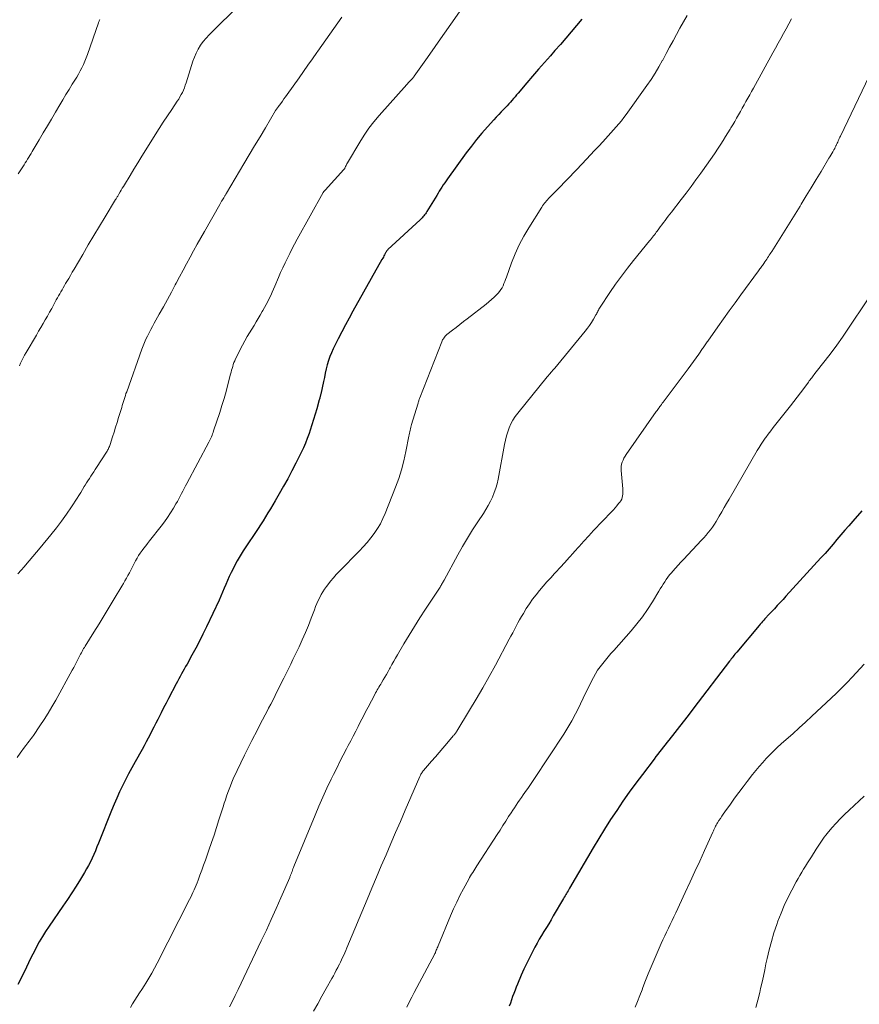
# Model space of a CAD drawing. Units: feet. Extents: x 1955000 to 1960048, y 555000 to 560000.
# Drawn here: x 1955521 to 1955665, y 558972 to 559140 of the extents above; entities that cross this region are included whole.
import ezdxf

# ---------------------------------------------------------------- set-up
doc = ezdxf.new("R2010")
doc.units = ezdxf.units.FT
doc.header["$LTSCALE"] = 100
doc.header["$MEASUREMENT"] = 0
doc.layers.add('CONTOUR INDEX', color=32, linetype='Continuous', lineweight=25)
doc.layers.add('CONTOUR INTERMEDIATE', color=40, linetype='Continuous', lineweight=15)

msp = doc.modelspace()

# ---------------------------------------------------------------- linework, layer by layer
at = {"layer": 'CONTOUR INDEX', "flags": 128}
for points, elevation in [([(1955617.24, 559140.22), (1955616.34, 559139.13), (1955615.44, 559138.04), (1955614.52, 559136.97), (1955613.59, 559135.9), (1955612.65, 559134.85), (1955611.86, 559133.98), (1955610.84, 559132.83), (1955609.82, 559131.67), (1955608.81, 559130.51), (1955607.82, 559129.34), (1955606.36, 559127.61), (1955606.1, 559127.29), (1955605.83, 559126.98), (1955605.57, 559126.67), (1955605.3, 559126.36), (1955605.03, 559126.05), (1955604.76, 559125.75), (1955604.48, 559125.45), (1955604.2, 559125.15), (1955603.9, 559124.85), (1955603.47, 559124.4), (1955603.04, 559123.95), (1955602.61, 559123.49), (1955602.19, 559123.03), (1955601.11, 559121.84), (1955600.16, 559120.76), (1955599.25, 559119.67), (1955598.37, 559118.55), (1955597.51, 559117.4), (1955594.3, 559112.94), (1955594.05, 559112.6), (1955593.82, 559112.25), (1955593.58, 559111.91), (1955593.35, 559111.56), (1955593.12, 559111.21), (1955592.9, 559110.85), (1955592.68, 559110.5), (1955592.46, 559110.14), (1955590.77, 559107.37), (1955590.65, 559107.18), (1955590.52, 559107), (1955590.39, 559106.82), (1955590.25, 559106.64), (1955590.11, 559106.47), (1955589.96, 559106.3), (1955589.81, 559106.14), (1955589.65, 559105.98), (1955584.11, 559100.89), (1955584.03, 559100.8), (1955583.89, 559100.59), (1955583.84, 559100.49), (1955583.78, 559100.39), (1955583.73, 559100.3), (1955583.67, 559100.2), (1955583.56, 559099.99), (1955583.45, 559099.79), (1955583.34, 559099.59), (1955583.23, 559099.39), (1955583.11, 559099.19), (1955578.15, 559090.37), (1955577.49, 559089.19), (1955576.85, 559088.01), (1955576.23, 559086.81), (1955575.62, 559085.61), (1955574.78, 559083.94), (1955574.48, 559083.27), (1955574.2, 559082.6), (1955573.97, 559081.91), (1955573.77, 559081.2), (1955573.6, 559080.49), (1955573.43, 559079.78), (1955573.27, 559079.06), (1955573.11, 559078.34), (1955572.65, 559076.19), (1955572.63, 559076.07), (1955572.6, 559075.95), (1955572.57, 559075.83), (1955572.54, 559075.72), (1955572.5, 559075.6), (1955572.47, 559075.48), (1955572.43, 559075.36), (1955572.4, 559075.24), (1955571.96, 559073.66), (1955571.69, 559072.75), (1955571.42, 559071.84), (1955571.14, 559070.94), (1955570.85, 559070.04), (1955570.65, 559069.45), (1955570.35, 559068.63), (1955570.04, 559067.81), (1955569.68, 559067.01), (1955569.31, 559066.22), (1955568.39, 559064.39), (1955567.71, 559063.07), (1955567.01, 559061.75), (1955566.29, 559060.45), (1955565.56, 559059.16), (1955564.86, 559057.96), (1955564.46, 559057.27), (1955564.05, 559056.59), (1955563.64, 559055.91), (1955563.23, 559055.23), (1955562.8, 559054.55), (1955562.38, 559053.88), (1955561.94, 559053.22), (1955561.5, 559052.55), (1955559.96, 559050.27), (1955559.41, 559049.43), (1955558.89, 559048.59), (1955558.39, 559047.72), (1955557.92, 559046.85), (1955557.67, 559046.38), (1955557.35, 559045.72), (1955557.03, 559045.06), (1955556.73, 559044.39), (1955556.45, 559043.71), (1955556.17, 559043.04), (1955555.88, 559042.36), (1955555.58, 559041.69), (1955555.28, 559041.03), (1955553.11, 559036.44), (1955552.52, 559035.22), (1955551.92, 559034.01), (1955551.29, 559032.82), (1955550.65, 559031.62), (1955549.82, 559030.1), (1955549.58, 559029.68), (1955549.35, 559029.25), (1955549.11, 559028.83), (1955548.88, 559028.41), (1955548.64, 559027.99), (1955548.41, 559027.56), (1955548.18, 559027.14), (1955547.95, 559026.71), (1955546.65, 559024.22), (1955546.23, 559023.41), (1955545.81, 559022.6), (1955545.39, 559021.79), (1955544.98, 559020.97), (1955544.8, 559020.62), (1955544.48, 559019.98), (1955544.15, 559019.34), (1955543.82, 559018.7), (1955543.49, 559018.06), (1955543.16, 559017.43), (1955542.82, 559016.79), (1955542.48, 559016.16), (1955542.13, 559015.53), (1955540.93, 559013.39), (1955540.38, 559012.38), (1955539.83, 559011.36), (1955539.31, 559010.34), (1955538.79, 559009.31), (1955538.3, 559008.27), (1955537.82, 559007.22), (1955537.36, 559006.16), (1955536.92, 559005.1), (1955534.69, 558999.5), (1955534.43, 558998.86), (1955534.17, 558998.22), (1955533.89, 558997.59), (1955533.61, 558996.95), (1955533.32, 558996.33), (1955533.01, 558995.71), (1955532.67, 558995.11), (1955532.32, 558994.51), (1955531.61, 558993.36), (1955530.88, 558992.19), (1955530.14, 558991.04), (1955529.38, 558989.89), (1955528.61, 558988.76), (1955526.25, 558985.33), (1955525.67, 558984.45), (1955525.11, 558983.55), (1955524.58, 558982.64), (1955524.07, 558981.71), (1955523.85, 558981.31), (1955523.47, 558980.57), (1955523.1, 558979.83), (1955522.74, 558979.08), (1955522.39, 558978.33), (1955522.04, 558977.58), (1955521.68, 558976.83), (1955521.3, 558976.09), (1955520.92, 558975.35)], 1020), ([(1955665.04, 559056.28), (1955663.5, 559054.51), (1955662.82, 559053.73), (1955662.15, 559052.94), (1955661.47, 559052.14), (1955660.81, 559051.35), (1955660.14, 559050.56), (1955659.46, 559049.77), (1955658.77, 559048.99), (1955658.08, 559048.22), (1955652.09, 559041.67), (1955651.6, 559041.14), (1955651.11, 559040.61), (1955650.61, 559040.08), (1955650.12, 559039.55), (1955649.33, 559038.72), (1955649.23, 559038.61), (1955649.12, 559038.5), (1955649.02, 559038.39), (1955648.91, 559038.28), (1955648.81, 559038.17), (1955648.71, 559038.05), (1955648.6, 559037.94), (1955648.5, 559037.83), (1955648.3, 559037.61), (1955648.1, 559037.38), (1955647.9, 559037.16), (1955647.7, 559036.93), (1955647.51, 559036.7), (1955643.69, 559032.14), (1955643.53, 559031.95), (1955643.37, 559031.76), (1955643.22, 559031.57), (1955643.06, 559031.38), (1955642.91, 559031.18), (1955642.76, 559030.99), (1955642.61, 559030.79), (1955642.46, 559030.6), (1955636.38, 559022.61), (1955635.57, 559021.56), (1955634.75, 559020.5), (1955633.93, 559019.45), (1955633.11, 559018.4), (1955632.09, 559017.11), (1955631.78, 559016.71), (1955631.46, 559016.31), (1955631.15, 559015.91), (1955630.83, 559015.5), (1955630.52, 559015.1), (1955630.2, 559014.7), (1955629.89, 559014.29), (1955629.58, 559013.88), (1955627.6, 559011.26), (1955626.47, 559009.75), (1955625.35, 559008.21), (1955624.26, 559006.67), (1955623.19, 559005.11), (1955622.14, 559003.53), (1955621.12, 559001.93), (1955620.13, 559000.32), (1955619.16, 558998.7), (1955615.14, 558991.84), (1955615.01, 558991.62), (1955614.88, 558991.39), (1955614.76, 558991.17), (1955614.63, 558990.94), (1955614.5, 558990.72), (1955614.37, 558990.49), (1955614.24, 558990.27), (1955614.11, 558990.04), (1955612.37, 558987.09), (1955611.98, 558986.43), (1955611.58, 558985.76), (1955611.18, 558985.1), (1955610.77, 558984.43), (1955610.37, 558983.77), (1955609.98, 558983.1), (1955609.6, 558982.42), (1955609.22, 558981.74), (1955608.87, 558981.09), (1955608.34, 558980.07), (1955607.83, 558979.04), (1955607.35, 558978), (1955606.89, 558976.95), (1955606.26, 558975.46), (1955606.04, 558974.92), (1955605.83, 558974.39), (1955605.62, 558973.84), (1955605.42, 558973.3), (1955605.23, 558972.75), (1955605.03, 558972.21), (1955604.82, 558971.67)], 1000)]:
    msp.add_lwpolyline(points, dxfattribs=dict(at, elevation=elevation))
at = {"layer": 'CONTOUR INTERMEDIATE', "flags": 128}
for points, elevation in [([(1955559.07, 559142.94), (1955553.58, 559137.57), (1955553.06, 559137.01), (1955552.57, 559136.42), (1955552.14, 559135.79), (1955551.74, 559135.13), (1955551.39, 559134.44), (1955551.07, 559133.75), (1955550.8, 559133.03), (1955550.55, 559132.3), (1955549.65, 559129.34), (1955549.51, 559128.93), (1955549.36, 559128.53), (1955549.2, 559128.13), (1955549.02, 559127.73), (1955548.82, 559127.34), (1955548.61, 559126.97), (1955548.39, 559126.59), (1955548.15, 559126.23), (1955547.19, 559124.81), (1955546.47, 559123.74), (1955545.76, 559122.66), (1955545.06, 559121.57), (1955544.36, 559120.48), (1955542.75, 559117.89), (1955542.07, 559116.81), (1955541.4, 559115.72), (1955540.74, 559114.63), (1955540.08, 559113.54), (1955539.13, 559111.95), (1955538.95, 559111.65), (1955538.76, 559111.34), (1955538.58, 559111.04), (1955538.4, 559110.74), (1955538.18, 559110.36), (1955538.11, 559110.24), (1955538.04, 559110.13), (1955537.97, 559110.01), (1955537.9, 559109.9), (1955537.83, 559109.79), (1955537.76, 559109.67), (1955537.69, 559109.56), (1955537.62, 559109.44), (1955535.82, 559106.48), (1955534.86, 559104.88), (1955533.9, 559103.27), (1955532.95, 559101.67), (1955532.01, 559100.06), (1955530.53, 559097.53), (1955530.22, 559097.01), (1955529.91, 559096.48), (1955529.6, 559095.95), (1955529.29, 559095.43), (1955529.07, 559095.06), (1955528.87, 559094.72), (1955528.67, 559094.37), (1955528.47, 559094.03), (1955528.27, 559093.68), (1955528.07, 559093.33), (1955527.87, 559092.98), (1955527.68, 559092.63), (1955527.49, 559092.28), (1955527.06, 559091.5), (1955526.7, 559090.84), (1955526.34, 559090.19), (1955525.97, 559089.53), (1955525.6, 559088.88), (1955525.22, 559088.23), (1955524.85, 559087.58), (1955524.47, 559086.93), (1955524.09, 559086.28), (1955522.33, 559083.3), (1955522.08, 559082.86), (1955521.83, 559082.41), (1955521.6, 559081.96), (1955521.38, 559081.5), (1955521.18, 559081.03)], 1032), ([(1955596.36, 559141.47), (1955594.87, 559139.35), (1955593.8, 559137.83), (1955592.73, 559136.32), (1955591.66, 559134.8), (1955590.59, 559133.29), (1955588.6, 559130.48), (1955588.52, 559130.37), (1955588.44, 559130.26), (1955588.35, 559130.16), (1955588.26, 559130.05), (1955588.17, 559129.95), (1955588.08, 559129.85), (1955587.98, 559129.75), (1955587.89, 559129.66), (1955587.82, 559129.6), (1955587.7, 559129.47), (1955587.57, 559129.34), (1955587.45, 559129.21), (1955587.33, 559129.08), (1955582.6, 559123.78), (1955581.7, 559122.7), (1955580.84, 559121.59), (1955580.05, 559120.43), (1955579.31, 559119.24), (1955577.22, 559115.68), (1955577.13, 559115.52), (1955577.05, 559115.37), (1955576.97, 559115.21), (1955576.9, 559115.04), (1955576.77, 559114.76), (1955576.76, 559114.74), (1955576.75, 559114.72), (1955576.74, 559114.7), (1955576.72, 559114.68), (1955576.67, 559114.6), (1955576.65, 559114.58), (1955576.64, 559114.56), (1955576.62, 559114.54), (1955576.61, 559114.53), (1955573.39, 559111.05), (1955573.35, 559110.99), (1955573.3, 559110.94), (1955573.26, 559110.89), (1955573.22, 559110.83), (1955573.18, 559110.78), (1955573.14, 559110.72), (1955573.1, 559110.66), (1955573.07, 559110.6), (1955568.62, 559102.63), (1955568.19, 559101.83), (1955567.76, 559101.04), (1955567.35, 559100.23), (1955566.95, 559099.42), (1955566.55, 559098.61), (1955566.17, 559097.79), (1955565.8, 559096.96), (1955565.44, 559096.14), (1955564.8, 559094.64), (1955564.57, 559094.11), (1955564.34, 559093.58), (1955564.1, 559093.05), (1955563.85, 559092.53), (1955563.59, 559092.01), (1955563.33, 559091.5), (1955563.06, 559090.99), (1955562.77, 559090.49), (1955562.66, 559090.3), (1955562.32, 559089.7), (1955561.97, 559089.11), (1955561.62, 559088.52), (1955561.26, 559087.93), (1955560.11, 559086.01), (1955559.69, 559085.29), (1955559.28, 559084.57), (1955558.9, 559083.83), (1955558.53, 559083.09), (1955558.11, 559082.22), (1955557.96, 559081.9), (1955557.83, 559081.59), (1955557.72, 559081.26), (1955557.61, 559080.93), (1955557.52, 559080.6), (1955557.43, 559080.27), (1955557.34, 559079.93), (1955557.25, 559079.6), (1955556.8, 559077.85), (1955556.48, 559076.65), (1955556.14, 559075.45), (1955555.78, 559074.26), (1955555.4, 559073.07), (1955554.36, 559069.91), (1955554.28, 559069.66), (1955554.19, 559069.41), (1955554.09, 559069.16), (1955553.99, 559068.92), (1955553.88, 559068.68), (1955553.77, 559068.44), (1955553.65, 559068.21), (1955553.53, 559067.97), (1955549.77, 559060.95), (1955549.54, 559060.52), (1955549.31, 559060.08), (1955549.08, 559059.64), (1955548.86, 559059.2), (1955548.63, 559058.76), (1955548.4, 559058.32), (1955548.16, 559057.88), (1955547.92, 559057.45), (1955547.48, 559056.7), (1955547, 559055.9), (1955546.49, 559055.12), (1955545.95, 559054.36), (1955545.39, 559053.62), (1955543.39, 559051.12), (1955543.07, 559050.71), (1955542.75, 559050.3), (1955542.44, 559049.88), (1955542.13, 559049.47), (1955541.83, 559049.04), (1955541.55, 559048.61), (1955541.28, 559048.16), (1955541.03, 559047.71), (1955540.69, 559047.07), (1955540.45, 559046.6), (1955540.21, 559046.14), (1955539.96, 559045.68), (1955539.72, 559045.22), (1955539.47, 559044.76), (1955539.21, 559044.3), (1955538.95, 559043.85), (1955538.69, 559043.4), (1955537.39, 559041.21), (1955536.53, 559039.79), (1955535.67, 559038.37), (1955534.8, 559036.96), (1955533.92, 559035.55), (1955532.43, 559033.18), (1955532.3, 559032.95), (1955532.16, 559032.73), (1955532.03, 559032.5), (1955531.9, 559032.27), (1955531.77, 559032.04), (1955531.64, 559031.81), (1955531.52, 559031.58), (1955531.4, 559031.35), (1955531.18, 559030.9), (1955530.94, 559030.44), (1955530.7, 559029.98), (1955530.46, 559029.53), (1955530.22, 559029.07), (1955527.39, 559023.94), (1955526.75, 559022.82), (1955526.09, 559021.71), (1955525.4, 559020.61), (1955524.68, 559019.53), (1955523.57, 559017.91), (1955523.4, 559017.66), (1955523.21, 559017.4), (1955523.02, 559017.16), (1955522.83, 559016.91), (1955522.63, 559016.67), (1955522.44, 559016.42), (1955522.26, 559016.17), (1955522.07, 559015.92), (1955521.34, 559014.89), (1955520.8, 559014.12)], 1024), ([(1955576.23, 559140.58), (1955575.55, 559139.61), (1955574.87, 559138.64), (1955574.19, 559137.67), (1955573.51, 559136.7), (1955572.83, 559135.73), (1955572.15, 559134.76), (1955571.99, 559134.53), (1955571.23, 559133.45), (1955570.47, 559132.37), (1955569.71, 559131.29), (1955568.94, 559130.21), (1955566.91, 559127.36), (1955566.63, 559126.98), (1955566.36, 559126.6), (1955566.09, 559126.22), (1955565.81, 559125.84), (1955565.37, 559125.24), (1955565.31, 559125.17), (1955565.26, 559125.09), (1955565.2, 559125.01), (1955565.15, 559124.93), (1955565.1, 559124.86), (1955565.05, 559124.78), (1955565, 559124.7), (1955564.95, 559124.62), (1955563.2, 559121.69), (1955562.28, 559120.14), (1955561.36, 559118.6), (1955560.44, 559117.05), (1955559.52, 559115.5), (1955556.57, 559110.52), (1955556.51, 559110.42), (1955556.45, 559110.32), (1955556.39, 559110.22), (1955556.33, 559110.13), (1955556.27, 559110.03), (1955556.21, 559109.93), (1955556.15, 559109.84), (1955556.09, 559109.74), (1955555.96, 559109.54), (1955555.93, 559109.49), (1955555.9, 559109.44), (1955555.87, 559109.39), (1955555.84, 559109.33), (1955555.81, 559109.28), (1955555.78, 559109.23), (1955555.75, 559109.18), (1955555.72, 559109.12), (1955555.66, 559109.02), (1955555.6, 559108.91), (1955555.54, 559108.8), (1955555.47, 559108.7), (1955555.41, 559108.59), (1955552.77, 559103.97), (1955552.15, 559102.88), (1955551.54, 559101.78), (1955550.93, 559100.68), (1955550.33, 559099.57), (1955549.73, 559098.47), (1955549.14, 559097.36), (1955548.55, 559096.25), (1955547.96, 559095.14), (1955547.81, 559094.85), (1955547.14, 559093.59), (1955546.46, 559092.34), (1955545.77, 559091.1), (1955545.08, 559089.86), (1955544.2, 559088.3), (1955543.9, 559087.76), (1955543.61, 559087.22), (1955543.33, 559086.68), (1955543.05, 559086.12), (1955542.79, 559085.57), (1955542.54, 559085.01), (1955542.31, 559084.44), (1955542.1, 559083.86), (1955539.51, 559076.61), (1955539.39, 559076.28), (1955539.28, 559075.94), (1955539.17, 559075.61), (1955539.07, 559075.27), (1955538.96, 559074.94), (1955538.86, 559074.6), (1955538.76, 559074.27), (1955538.66, 559073.93), (1955538.13, 559072.18), (1955537.88, 559071.36), (1955537.62, 559070.53), (1955537.36, 559069.71), (1955537.1, 559068.89), (1955536.67, 559067.59), (1955536.62, 559067.42), (1955536.55, 559067.25), (1955536.48, 559067.09), (1955536.41, 559066.92), (1955536.33, 559066.76), (1955536.24, 559066.61), (1955536.15, 559066.45), (1955536.06, 559066.3), (1955534.37, 559063.68), (1955534.12, 559063.3), (1955533.87, 559062.93), (1955533.62, 559062.55), (1955533.37, 559062.17), (1955533.13, 559061.79), (1955532.88, 559061.41), (1955532.64, 559061.03), (1955532.41, 559060.64), (1955532.27, 559060.41), (1955531.96, 559059.91), (1955531.65, 559059.41), (1955531.34, 559058.91), (1955531.03, 559058.42), (1955530.06, 559056.93), (1955529.24, 559055.71), (1955528.4, 559054.51), (1955527.5, 559053.34), (1955526.58, 559052.19), (1955524.72, 559049.94), (1955524.1, 559049.19), (1955523.47, 559048.45), (1955522.84, 559047.71), (1955522.21, 559046.98), (1955521.98, 559046.72), (1955521.46, 559046.11), (1955520.93, 559045.51)], 1028), ([(1955635.23, 559140.86), (1955634.6, 559139.79), (1955633.99, 559138.71), (1955633.39, 559137.63), (1955632.81, 559136.53), (1955632.22, 559135.44), (1955631.63, 559134.34), (1955631.05, 559133.25), (1955631.03, 559133.2), (1955630.41, 559132.1), (1955629.76, 559131.01), (1955629.07, 559129.95), (1955628.36, 559128.91), (1955624.8, 559123.95), (1955624.4, 559123.41), (1955623.99, 559122.87), (1955623.56, 559122.34), (1955623.12, 559121.83), (1955622.67, 559121.32), (1955622.22, 559120.81), (1955621.76, 559120.31), (1955621.3, 559119.81), (1955620.83, 559119.3), (1955620.13, 559118.55), (1955619.42, 559117.81), (1955618.72, 559117.06), (1955618.02, 559116.31), (1955616.37, 559114.57), (1955615.81, 559113.98), (1955615.24, 559113.38), (1955614.67, 559112.79), (1955614.1, 559112.2), (1955613.74, 559111.84), (1955613.34, 559111.44), (1955612.95, 559111.03), (1955612.55, 559110.63), (1955612.15, 559110.22), (1955611.73, 559109.79), (1955611.55, 559109.6), (1955611.36, 559109.4), (1955611.18, 559109.2), (1955611.01, 559109), (1955610.84, 559108.79), (1955610.68, 559108.58), (1955610.52, 559108.36), (1955610.38, 559108.14), (1955608.17, 559104.61), (1955607.32, 559103.16), (1955606.54, 559101.68), (1955605.86, 559100.15), (1955605.24, 559098.59), (1955604.36, 559096.16), (1955604.23, 559095.79), (1955604.09, 559095.43), (1955603.94, 559095.07), (1955603.79, 559094.71), (1955603.62, 559094.37), (1955603.42, 559094.04), (1955603.19, 559093.73), (1955602.94, 559093.44), (1955602.66, 559093.15), (1955602.24, 559092.74), (1955601.81, 559092.33), (1955601.37, 559091.95), (1955600.91, 559091.58), (1955597.65, 559089.07), (1955597.02, 559088.58), (1955596.39, 559088.09), (1955595.76, 559087.6), (1955595.13, 559087.1), (1955594.18, 559086.35), (1955594.03, 559086.22), (1955593.9, 559086.08), (1955593.77, 559085.94), (1955593.66, 559085.78), (1955593.62, 559085.73), (1955593.54, 559085.59), (1955593.45, 559085.44), (1955593.38, 559085.3), (1955593.32, 559085.14), (1955589.58, 559075.56), (1955589.53, 559075.43), (1955589.48, 559075.3), (1955589.43, 559075.17), (1955589.38, 559075.03), (1955589.34, 559074.9), (1955589.3, 559074.77), (1955589.26, 559074.64), (1955589.21, 559074.5), (1955588.16, 559071.03), (1955588.08, 559070.78), (1955588.02, 559070.53), (1955587.96, 559070.27), (1955587.9, 559070.02), (1955587.85, 559069.76), (1955587.79, 559069.5), (1955587.74, 559069.25), (1955587.69, 559068.99), (1955587.19, 559066.37), (1955586.85, 559064.82), (1955586.45, 559063.29), (1955585.97, 559061.78), (1955585.43, 559060.28), (1955583.67, 559055.83), (1955583.28, 559054.93), (1955582.84, 559054.06), (1955582.34, 559053.22), (1955581.79, 559052.41), (1955581.19, 559051.63), (1955580.57, 559050.87), (1955579.92, 559050.13), (1955579.25, 559049.42), (1955575.82, 559045.91), (1955575.31, 559045.37), (1955574.81, 559044.81), (1955574.33, 559044.24), (1955573.86, 559043.65), (1955573.64, 559043.36), (1955573.31, 559042.9), (1955573, 559042.43), (1955572.73, 559041.95), (1955572.47, 559041.45), (1955572.23, 559040.94), (1955572, 559040.42), (1955571.78, 559039.9), (1955571.58, 559039.38), (1955571.03, 559037.94), (1955570.55, 559036.7), (1955570.04, 559035.46), (1955569.5, 559034.24), (1955568.94, 559033.03), (1955568.29, 559031.67), (1955567.91, 559030.87), (1955567.53, 559030.08), (1955567.14, 559029.29), (1955566.74, 559028.51), (1955566.69, 559028.4), (1955566.32, 559027.67), (1955565.96, 559026.93), (1955565.59, 559026.2), (1955565.23, 559025.46), (1955564.87, 559024.73), (1955564.5, 559024), (1955564.12, 559023.27), (1955563.75, 559022.54), (1955563.61, 559022.28), (1955563.16, 559021.43), (1955562.71, 559020.57), (1955562.27, 559019.71), (1955561.82, 559018.86), (1955560.89, 559017.07), (1955560.24, 559015.8), (1955559.6, 559014.52), (1955558.98, 559013.23), (1955558.38, 559011.94), (1955557.72, 559010.5), (1955557.46, 559009.92), (1955557.22, 559009.33), (1955556.99, 559008.74), (1955556.77, 559008.14), (1955556.57, 559007.54), (1955556.36, 559006.94), (1955556.17, 559006.34), (1955555.97, 559005.73), (1955555.26, 559003.47), (1955554.84, 559002.18), (1955554.42, 559000.89), (1955553.99, 558999.6), (1955553.55, 558998.32), (1955553.26, 558997.48), (1955552.96, 558996.62), (1955552.65, 558995.76), (1955552.33, 558994.9), (1955552.02, 558994.04), (1955551.69, 558993.17), (1955551.53, 558992.75), (1955551.36, 558992.34), (1955551.19, 558991.93), (1955551.01, 558991.52), (1955550.83, 558991.11), (1955550.64, 558990.71), (1955550.45, 558990.31), (1955550.25, 558989.91), (1955544.73, 558979.03), (1955544.27, 558978.15), (1955543.8, 558977.29), (1955543.29, 558976.44), (1955542.77, 558975.6), (1955542.5, 558975.17), (1955542.1, 558974.55), (1955541.7, 558973.93), (1955541.3, 558973.31), (1955540.9, 558972.7), (1955540.51, 558972.07), (1955540.14, 558971.43)], 1016), ([(1955534.92, 559140.15), (1955534.87, 559140.06), (1955534.83, 559139.97), (1955534.79, 559139.87), (1955534.76, 559139.77), (1955534.72, 559139.68), (1955534.69, 559139.58), (1955532.82, 559134.19), (1955532.61, 559133.61), (1955532.38, 559133.04), (1955532.13, 559132.48), (1955531.86, 559131.93), (1955531.58, 559131.38), (1955531.29, 559130.84), (1955530.98, 559130.31), (1955530.65, 559129.79), (1955530.22, 559129.1), (1955529.67, 559128.23), (1955529.14, 559127.36), (1955528.61, 559126.48), (1955528.08, 559125.6), (1955527.35, 559124.35), (1955526.65, 559123.17), (1955525.96, 559122), (1955525.26, 559120.82), (1955524.56, 559119.64), (1955523.55, 559117.93), (1955523.36, 559117.61), (1955523.17, 559117.29), (1955522.97, 559116.96), (1955522.77, 559116.64), (1955522.58, 559116.32), (1955522.38, 559116), (1955522.18, 559115.68), (1955521.98, 559115.36), (1955520.99, 559113.81)], 1036), ([(1955653.05, 559140.26), (1955652.59, 559139.43), (1955652.14, 559138.6), (1955651.68, 559137.77), (1955651.23, 559136.94), (1955650.78, 559136.11), (1955650.32, 559135.29), (1955649.86, 559134.46), (1955646.54, 559128.45), (1955646.22, 559127.88), (1955645.91, 559127.3), (1955645.59, 559126.73), (1955645.27, 559126.15), (1955644.95, 559125.58), (1955644.64, 559125.01), (1955644.32, 559124.45), (1955644, 559123.88), (1955643.67, 559123.32), (1955643.35, 559122.76), (1955643.02, 559122.2), (1955642.68, 559121.65), (1955642.57, 559121.46), (1955642.18, 559120.81), (1955641.78, 559120.17), (1955641.38, 559119.53), (1955640.97, 559118.9), (1955640.51, 559118.19), (1955639.87, 559117.21), (1955639.21, 559116.24), (1955638.54, 559115.28), (1955637.85, 559114.32), (1955637.57, 559113.94), (1955636.73, 559112.8), (1955635.89, 559111.67), (1955635.04, 559110.54), (1955634.18, 559109.42), (1955632.54, 559107.28), (1955632.27, 559106.92), (1955631.99, 559106.56), (1955631.72, 559106.2), (1955631.45, 559105.84), (1955631.18, 559105.48), (1955630.91, 559105.12), (1955630.64, 559104.76), (1955630.37, 559104.4), (1955630.12, 559104.05), (1955629.96, 559103.84), (1955629.8, 559103.62), (1955629.63, 559103.41), (1955629.46, 559103.2), (1955629.29, 559102.99), (1955629.13, 559102.78), (1955628.96, 559102.57), (1955628.79, 559102.36), (1955626.08, 559099.04), (1955625.03, 559097.7), (1955624, 559096.35), (1955623, 559094.96), (1955622.04, 559093.56), (1955620.36, 559091.04), (1955620.25, 559090.88), (1955620.16, 559090.72), (1955620.07, 559090.55), (1955619.98, 559090.38), (1955619.9, 559090.21), (1955619.82, 559090.04), (1955619.73, 559089.87), (1955619.63, 559089.71), (1955619.22, 559088.98), (1955618.9, 559088.45), (1955618.57, 559087.94), (1955618.21, 559087.45), (1955617.83, 559086.97), (1955612.62, 559080.64), (1955612.46, 559080.45), (1955612.3, 559080.26), (1955612.14, 559080.08), (1955611.97, 559079.89), (1955611.81, 559079.71), (1955611.64, 559079.52), (1955611.48, 559079.33), (1955611.32, 559079.14), (1955606.29, 559072.96), (1955605.86, 559072.37), (1955605.47, 559071.76), (1955605.13, 559071.11), (1955604.84, 559070.44), (1955604.6, 559069.75), (1955604.38, 559069.05), (1955604.2, 559068.34), (1955604.05, 559067.62), (1955602.95, 559061.68), (1955602.77, 559060.9), (1955602.56, 559060.12), (1955602.29, 559059.37), (1955601.99, 559058.62), (1955601.63, 559057.9), (1955601.26, 559057.18), (1955600.85, 559056.49), (1955600.42, 559055.81), (1955599.47, 559054.4), (1955598.57, 559053.02), (1955597.7, 559051.61), (1955596.87, 559050.19), (1955596.06, 559048.75), (1955593.72, 559044.44), (1955593.64, 559044.28), (1955593.55, 559044.13), (1955593.47, 559043.98), (1955593.38, 559043.83), (1955593.29, 559043.68), (1955593.21, 559043.53), (1955593.11, 559043.38), (1955593.02, 559043.24), (1955590.53, 559039.46), (1955589.58, 559038.01), (1955588.65, 559036.54), (1955587.75, 559035.06), (1955586.86, 559033.57), (1955585.75, 559031.68), (1955585.43, 559031.13), (1955585.11, 559030.58), (1955584.8, 559030.02), (1955584.49, 559029.46), (1955584.41, 559029.31), (1955584.14, 559028.82), (1955583.87, 559028.34), (1955583.59, 559027.86), (1955583.31, 559027.38), (1955583.04, 559026.92), (1955582.89, 559026.67), (1955582.74, 559026.42), (1955582.59, 559026.17), (1955582.44, 559025.92), (1955582.3, 559025.67), (1955582.15, 559025.42), (1955582.01, 559025.17), (1955581.87, 559024.91), (1955580.74, 559022.76), (1955580.31, 559021.94), (1955579.89, 559021.11), (1955579.46, 559020.29), (1955579.04, 559019.46), (1955578.62, 559018.64), (1955578.2, 559017.81), (1955577.77, 559016.99), (1955577.34, 559016.17), (1955577.06, 559015.63), (1955576.49, 559014.54), (1955575.92, 559013.44), (1955575.37, 559012.34), (1955574.82, 559011.24), (1955574.43, 559010.43), (1955573.71, 559008.91), (1955573, 559007.38), (1955572.33, 559005.84), (1955571.67, 559004.29), (1955568.07, 558995.54), (1955567.99, 558995.33), (1955567.91, 558995.12), (1955567.83, 558994.9), (1955567.75, 558994.69), (1955567.66, 558994.47), (1955567.63, 558994.37), (1955567.59, 558994.27), (1955567.55, 558994.17), (1955567.51, 558994.07), (1955567.48, 558993.97), (1955567.44, 558993.87), (1955567.39, 558993.77), (1955567.35, 558993.67), (1955565.83, 558990.18), (1955565.02, 558988.34), (1955564.2, 558986.5), (1955563.36, 558984.68), (1955562.5, 558982.86), (1955558.54, 558974.5), (1955558.06, 558973.51), (1955557.58, 558972.52), (1955557.08, 558971.54)], 1012), ([(1955666.91, 559131.79), (1955661.39, 559120.27), (1955661.3, 559120.07), (1955661.2, 559119.86), (1955661.11, 559119.66), (1955661.03, 559119.45), (1955660.94, 559119.25), (1955660.85, 559119.05), (1955660.76, 559118.84), (1955660.67, 559118.64), (1955660.64, 559118.58), (1955660.53, 559118.35), (1955660.42, 559118.12), (1955660.29, 559117.9), (1955660.17, 559117.68), (1955660.1, 559117.57), (1955659.94, 559117.29), (1955659.77, 559117.02), (1955659.61, 559116.74), (1955659.44, 559116.47), (1955658.09, 559114.22), (1955657.25, 559112.83), (1955656.4, 559111.43), (1955655.55, 559110.04), (1955654.7, 559108.65), (1955654.5, 559108.32), (1955653.66, 559106.95), (1955652.81, 559105.58), (1955651.96, 559104.22), (1955651.11, 559102.85), (1955649.68, 559100.58), (1955649.54, 559100.35), (1955649.4, 559100.13), (1955649.25, 559099.9), (1955649.11, 559099.68), (1955648.97, 559099.46), (1955648.82, 559099.24), (1955648.68, 559099.02), (1955648.52, 559098.8), (1955648.31, 559098.49), (1955648.2, 559098.34), (1955648.08, 559098.18), (1955647.97, 559098.03), (1955647.85, 559097.87), (1955647.74, 559097.72), (1955647.62, 559097.57), (1955647.51, 559097.41), (1955647.39, 559097.26), (1955644.4, 559093.17), (1955643.4, 559091.81), (1955642.41, 559090.44), (1955641.43, 559089.07), (1955640.46, 559087.7), (1955638.74, 559085.26), (1955638.63, 559085.1), (1955638.51, 559084.94), (1955638.4, 559084.78), (1955638.29, 559084.61), (1955638.18, 559084.45), (1955638.07, 559084.29), (1955637.96, 559084.12), (1955637.85, 559083.96), (1955637.2, 559083.03), (1955636.76, 559082.4), (1955636.31, 559081.78), (1955635.86, 559081.16), (1955635.4, 559080.54), (1955631.14, 559074.85), (1955630.98, 559074.64), (1955630.83, 559074.43), (1955630.68, 559074.21), (1955630.53, 559074), (1955630.49, 559073.95), (1955630.36, 559073.76), (1955630.22, 559073.57), (1955630.09, 559073.39), (1955629.96, 559073.2), (1955624.82, 559065.89), (1955624.62, 559065.58), (1955624.44, 559065.25), (1955624.28, 559064.92), (1955624.13, 559064.58), (1955624.03, 559064.22), (1955623.96, 559063.86), (1955623.93, 559063.5), (1955623.94, 559063.13), (1955624.25, 559060.02), (1955624.26, 559059.72), (1955624.27, 559059.42), (1955624.25, 559059.12), (1955624.21, 559058.82), (1955624.14, 559058.53), (1955624.05, 559058.26), (1955623.91, 559058), (1955623.74, 559057.76), (1955623.53, 559057.5), (1955623.23, 559057.14), (1955622.93, 559056.78), (1955622.62, 559056.43), (1955622.3, 559056.09), (1955619.25, 559052.89), (1955618.41, 559052), (1955617.58, 559051.1), (1955616.76, 559050.19), (1955615.95, 559049.27), (1955615.81, 559049.11), (1955615.07, 559048.28), (1955614.32, 559047.44), (1955613.56, 559046.61), (1955612.8, 559045.79), (1955612.59, 559045.56), (1955611.93, 559044.85), (1955611.29, 559044.14), (1955610.65, 559043.41), (1955610.02, 559042.68), (1955609.42, 559041.93), (1955608.83, 559041.17), (1955608.29, 559040.38), (1955607.76, 559039.57), (1955607.26, 559038.75), (1955606.94, 559038.21), (1955606.62, 559037.67), (1955606.32, 559037.12), (1955606.02, 559036.56), (1955605.73, 559036), (1955605.44, 559035.45), (1955605.14, 559034.89), (1955604.85, 559034.34), (1955602.49, 559029.93), (1955601.42, 559027.99), (1955600.34, 559026.05), (1955599.22, 559024.13), (1955598.08, 559022.23), (1955595.91, 559018.66), (1955595.84, 559018.55), (1955595.77, 559018.44), (1955595.7, 559018.33), (1955595.62, 559018.23), (1955595.54, 559018.13), (1955595.46, 559018.02), (1955595.38, 559017.92), (1955595.29, 559017.82), (1955594.16, 559016.52), (1955593.52, 559015.76), (1955592.87, 559015.01), (1955592.22, 559014.26), (1955591.57, 559013.5), (1955590.21, 559011.92), (1955590.11, 559011.8), (1955590.02, 559011.67), (1955589.93, 559011.55), (1955589.85, 559011.42), (1955589.77, 559011.28), (1955589.7, 559011.15), (1955589.63, 559011.01), (1955589.57, 559010.87), (1955587.08, 559005.14), (1955586.26, 559003.23), (1955585.44, 559001.33), (1955584.62, 558999.43), (1955583.8, 558997.52), (1955582.99, 558995.62), (1955582.18, 558993.71), (1955581.37, 558991.8), (1955580.56, 558989.89), (1955577.08, 558981.61), (1955576.91, 558981.2), (1955576.74, 558980.8), (1955576.57, 558980.4), (1955576.39, 558980), (1955576.21, 558979.61), (1955576.02, 558979.21), (1955575.83, 558978.82), (1955575.63, 558978.43), (1955575.55, 558978.27), (1955575.3, 558977.8), (1955575.05, 558977.33), (1955574.8, 558976.87), (1955574.55, 558976.41), (1955573.58, 558974.67), (1955572.85, 558973.38), (1955572.13, 558972.09), (1955571.4, 558970.8)], 1008), ([(1955666.04, 559092.27), (1955662.69, 559087.28), (1955661.75, 559085.92), (1955660.8, 559084.58), (1955659.81, 559083.25), (1955658.81, 559081.94), (1955657.05, 559079.7), (1955656.91, 559079.52), (1955656.77, 559079.34), (1955656.64, 559079.17), (1955656.5, 559078.99), (1955656.36, 559078.81), (1955656.22, 559078.63), (1955656.09, 559078.45), (1955655.95, 559078.26), (1955655.13, 559077.14), (1955654.57, 559076.4), (1955654.01, 559075.67), (1955653.45, 559074.94), (1955652.88, 559074.21), (1955650.37, 559071.07), (1955649.93, 559070.51), (1955649.49, 559069.95), (1955649.07, 559069.38), (1955648.65, 559068.8), (1955648.57, 559068.69), (1955648.2, 559068.17), (1955647.84, 559067.63), (1955647.5, 559067.09), (1955647.17, 559066.54), (1955642.38, 559058.25), (1955641.96, 559057.54), (1955641.55, 559056.82), (1955641.14, 559056.1), (1955640.72, 559055.38), (1955640.47, 559054.94), (1955640.18, 559054.44), (1955639.87, 559053.96), (1955639.54, 559053.48), (1955639.2, 559053.02), (1955638.84, 559052.56), (1955638.47, 559052.12), (1955638.09, 559051.68), (1955637.7, 559051.25), (1955634.6, 559047.97), (1955634.15, 559047.48), (1955633.69, 559046.99), (1955633.24, 559046.49), (1955632.8, 559045.98), (1955632.54, 559045.69), (1955632.24, 559045.33), (1955631.94, 559044.95), (1955631.66, 559044.56), (1955631.4, 559044.16), (1955631.14, 559043.76), (1955630.88, 559043.35), (1955630.63, 559042.94), (1955630.38, 559042.53), (1955629.29, 559040.73), (1955628.46, 559039.44), (1955627.58, 559038.18), (1955626.64, 559036.98), (1955625.66, 559035.8), (1955622.68, 559032.42), (1955622.21, 559031.88), (1955621.73, 559031.33), (1955621.26, 559030.78), (1955620.8, 559030.22), (1955620.36, 559029.65), (1955619.94, 559029.07), (1955619.57, 559028.45), (1955619.22, 559027.82), (1955618.9, 559027.18), (1955618.42, 559026.22), (1955617.94, 559025.25), (1955617.47, 559024.28), (1955617.01, 559023.3), (1955616.78, 559022.82), (1955616.18, 559021.61), (1955615.54, 559020.43), (1955614.86, 559019.27), (1955614.14, 559018.13), (1955609.07, 559010.41), (1955608.72, 559009.89), (1955608.36, 559009.37), (1955608, 559008.85), (1955607.64, 559008.34), (1955607.52, 559008.18), (1955607.21, 559007.75), (1955606.91, 559007.32), (1955606.61, 559006.88), (1955606.31, 559006.45), (1955606.01, 559006.01), (1955605.72, 559005.57), (1955605.43, 559005.12), (1955605.15, 559004.68), (1955604.74, 559004.04), (1955604.25, 559003.27), (1955603.76, 559002.51), (1955603.27, 559001.74), (1955602.77, 559000.98), (1955599.33, 558995.64), (1955599.15, 558995.36), (1955598.97, 558995.07), (1955598.78, 558994.79), (1955598.6, 558994.5), (1955598.42, 558994.22), (1955598.25, 558993.93), (1955598.08, 558993.64), (1955597.92, 558993.34), (1955597.02, 558991.7), (1955596.43, 558990.57), (1955595.87, 558989.43), (1955595.34, 558988.27), (1955594.83, 558987.1), (1955592.7, 558981.99), (1955592.62, 558981.8), (1955592.54, 558981.61), (1955592.47, 558981.42), (1955592.39, 558981.23), (1955592.26, 558980.9), (1955592.25, 558980.88), (1955592.24, 558980.86), (1955592.23, 558980.84), (1955592.22, 558980.81), (1955592.18, 558980.72), (1955592.17, 558980.7), (1955592.16, 558980.68), (1955592.14, 558980.66), (1955592.13, 558980.64), (1955589.05, 558974.85), (1955588.61, 558974.02), (1955588.19, 558973.19), (1955587.77, 558972.36), (1955587.37, 558971.51)], 1004), ([(1955665.44, 559030.09), (1955663.42, 559027.88), (1955662.54, 559026.95), (1955661.65, 559026.03), (1955660.74, 559025.14), (1955659.82, 559024.26), (1955656.52, 559021.19), (1955655.44, 559020.19), (1955654.35, 559019.2), (1955653.25, 559018.21), (1955652.15, 559017.23), (1955651.28, 559016.46), (1955650.62, 559015.86), (1955649.97, 559015.24), (1955649.34, 559014.61), (1955648.73, 559013.97), (1955648.13, 559013.3), (1955647.54, 559012.63), (1955646.97, 559011.94), (1955646.41, 559011.25), (1955645.5, 559010.07), (1955644.77, 559009.11), (1955644.04, 559008.15), (1955643.33, 559007.18), (1955642.62, 559006.2), (1955641.64, 559004.84), (1955641.39, 559004.48), (1955641.14, 559004.11), (1955640.9, 559003.74), (1955640.66, 559003.37), (1955640.43, 559003), (1955640.31, 559002.81), (1955640.2, 559002.61), (1955640.09, 559002.42), (1955639.99, 559002.22), (1955639.89, 559002.01), (1955639.79, 559001.81), (1955639.7, 559001.61), (1955639.6, 559001.4), (1955638.18, 558998.24), (1955637.37, 558996.45), (1955636.55, 558994.67), (1955635.74, 558992.89), (1955634.91, 558991.11), (1955633.28, 558987.59), (1955632.98, 558986.93), (1955632.66, 558986.28), (1955632.35, 558985.63), (1955632.03, 558984.98), (1955631.71, 558984.33), (1955631.4, 558983.67), (1955631.1, 558983.02), (1955630.8, 558982.36), (1955629.57, 558979.56), (1955629.07, 558978.39), (1955628.59, 558977.22), (1955628.12, 558976.04), (1955627.67, 558974.86), (1955627.53, 558974.49), (1955627.15, 558973.49), (1955626.76, 558972.49), (1955626.35, 558971.5)], 996), ([(1955665.48, 559007.51), (1955662.87, 559005.14), (1955662.11, 559004.43), (1955661.37, 559003.69), (1955660.66, 559002.93), (1955659.96, 559002.14), (1955659.15, 559001.18), (1955658.89, 559000.86), (1955658.63, 559000.53), (1955658.39, 559000.2), (1955658.15, 558999.86), (1955657.92, 558999.51), (1955657.7, 558999.16), (1955657.47, 558998.81), (1955657.25, 558998.46), (1955656.45, 558997.2), (1955656.11, 558996.67), (1955655.78, 558996.14), (1955655.45, 558995.61), (1955655.11, 558995.08), (1955654.79, 558994.54), (1955654.47, 558994.01), (1955654.16, 558993.46), (1955653.86, 558992.92), (1955653.09, 558991.47), (1955652.43, 558990.19), (1955651.82, 558988.89), (1955651.26, 558987.56), (1955650.74, 558986.21), (1955650.54, 558985.64), (1955650.05, 558984.2), (1955649.61, 558982.74), (1955649.22, 558981.27), (1955648.88, 558979.79), (1955648.69, 558978.91), (1955648.47, 558977.86), (1955648.24, 558976.81), (1955648.01, 558975.76), (1955647.78, 558974.72), (1955647.62, 558973.99), (1955647.31, 558972.72), (1955646.98, 558971.47)], 992)]:
    msp.add_lwpolyline(points, dxfattribs=dict(at, elevation=elevation))

doc.saveas('drawing.dxf')
